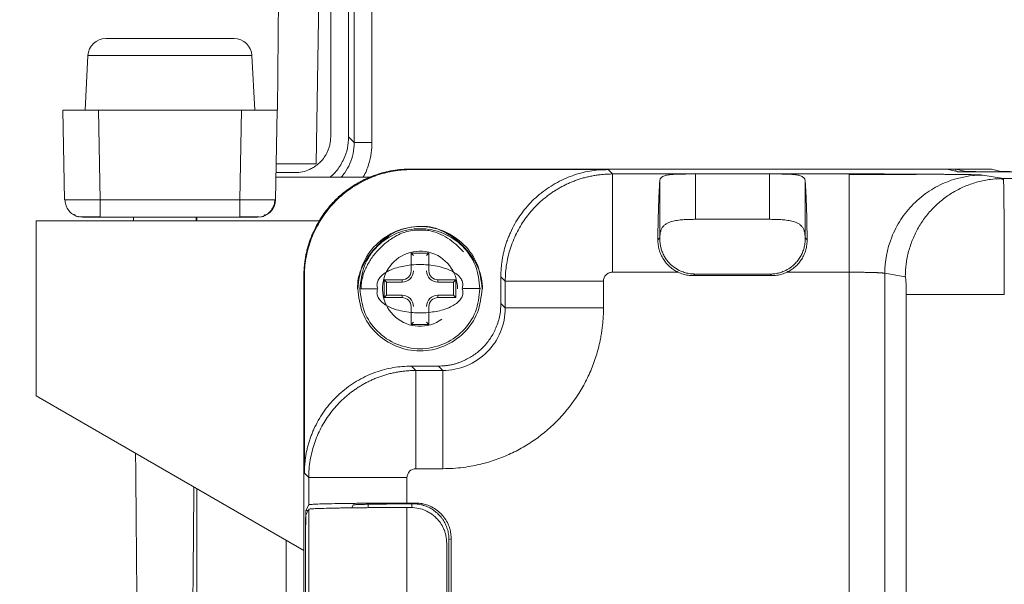
# Model space of a CAD drawing. Units: millimetres. Extents: x 11 to 289, y 12 to 412.
# Drawn here: x 116 to 130, y 355 to 363 of the extents above; entities that cross this region are included whole.
import ezdxf

# ---------------------------------------------------------------- set-up
doc = ezdxf.new("R2010")
doc.units = ezdxf.units.MM
doc.layers.add('ﾚｲﾔｰ2', color=7, linetype='Continuous')
doc.styles.add('SLDTEXTSTYLE1', font='TXT', dxfattribs={"width": 0.75, "bigfont": 'bigfont'})
doc.dimstyles.new('SLDDIMSTYLE1', dxfattribs={"dimtxt": 2.910417, "dimasz": 2, "dimexe": 0, "dimexo": 0.0625, "dimgap": 0.727604, "dimtad": 3, "dimdec": 0, "dimlfac": 4, "dimrnd": 1e-09, "dimzin": 12, "dimdsep": 46, "dimtxsty": 'SLDTEXTSTYLE1', "dimsah": 1, "dimcen": 0.09, "dimadec": 0, "dimazin": 3, "dimtfac": 1, "dimtofl": 0, "dimtmove": 0, "dimatfit": 3, "dimfxl": 1, "dimfrac": 2, "dimtolj": 1, "dimtzin": 12, "dimarcsym": 0})

# ---------------------------------------------------------------- blocks, each defined once
blk = doc.blocks.new('_D_6')
at = {"layer": 'ﾚｲﾔｰ2'}
for p, q in [((116.28, 373.666), (109.596, 373.666)), ((110.596, 348.666), (110.596, 373.666)), ((112.75, 348.666), (109.596, 348.666))]:
    blk.add_line(p, q, dxfattribs=at)
for points in [[(110.596, 373.666), (110.246, 371.666), (110.946, 371.666)], [(110.596, 348.666), (110.946, 350.666), (110.246, 350.666)]]:
    blk.add_solid(points, dxfattribs=at)
at = {"layer": 'ﾚｲﾔｰ2', "insert": (106.844, 358.554), "char_height": 2.9104, "attachment_point": 1, "rotation": 90, "style": 'SLDTEXTSTYLE1'}
blk.add_mtext('100', dxfattribs=at)

msp = doc.modelspace()

# ---------------------------------------------------------------- linework, layer by layer
at = {"color": 7, "linetype": 'Continuous', "lineweight": 18}
for p, q in [((119.416, 361.416), (119.453, 365.666)), ((119.955, 360.666), (120.042, 365.666)), ((120.16, 365.666), (120.16, 361.041)), ((120.41, 361.041), (120.41, 365.666)), ((117.012, 362.416), (118.808, 362.416)), ((116.762, 362.179), (116.722, 361.416)), ((116.762, 362.179), (119.057, 362.179)), ((119.057, 362.179), (119.097, 361.416)), ((116.432, 360.162), (116.41, 361.416)), ((116.931, 360.162), (116.91, 361.416)), ((116.91, 361.416), (118.91, 361.416)), ((118.91, 361.416), (118.888, 360.162)), ((119.41, 361.416), (119.388, 360.162)), ((120.41, 361.041), (120.489, 360.962)), ((120.489, 360.962), (120.738, 360.962)), ((119.397, 360.666), (119.955, 360.666)), ((128.91, 360.591), (121.282, 360.591)), ((121.292, 360.583), (121.285, 360.591)), ((121.285, 360.591), (128.785, 360.591)), ((121.292, 360.583), (124.042, 360.583)), ((124.042, 360.583), (124.103, 360.522)), ((128.785, 360.591), (128.929, 360.555)), ((129.049, 360.556), (128.91, 360.591)), ((128.91, 360.591), (129.41, 360.591)), ((128.91, 360.591), (128.91, 360.56)), ((129.41, 360.591), (129.54, 360.558)), ((119.393, 360.479), (120.712, 360.479)), ((119.66, 360.541), (119.394, 360.541)), ((124.103, 360.522), (125.268, 360.522)), ((124.768, 359.641), (124.768, 360.43)), ((126.302, 360.522), (125.268, 360.522)), ((125.268, 359.888), (125.268, 360.522)), ((126.302, 360.522), (127.417, 360.522)), ((126.302, 360.522), (126.302, 359.888)), ((126.802, 360.43), (126.802, 359.641)), ((127.417, 360.514), (127.417, 360.522)), ((129.577, 360.459), (129.29, 360.507)), ((131.015, 360.552), (129.304, 360.552)), ((130.896, 360.553), (129.424, 360.553)), ((129.52, 360.455), (129.577, 360.459)), ((147.024, 360.459), (129.577, 360.459)), ((116.441, 360.161), (116.432, 360.162)), ((118.888, 360.162), (116.931, 360.162)), ((116.931, 359.916), (116.931, 360.162)), ((118.888, 359.916), (118.888, 360.162)), ((116.682, 359.916), (116.636, 359.925)), ((118.888, 359.916), (116.931, 359.916)), ((118.285, 359.916), (118.285, 359.866)), ((125.268, 359.888), (126.302, 359.888)), ((116.035, 359.866), (116.035, 357.416)), ((116.035, 359.866), (119.998, 359.866)), ((124.74, 359.602), (124.767, 359.63)), ((126.83, 359.602), (126.802, 359.63)), ((121.535, 359.416), (121.285, 359.416)), ((121.285, 359.416), (121.285, 359.249)), ((121.285, 359.416), (121.317, 359.383)), ((121.535, 359.416), (121.502, 359.383)), ((121.535, 359.249), (121.535, 359.416)), ((121.285, 359.249), (121.285, 359.166)), ((121.535, 359.166), (121.535, 359.249)), ((119.785, 351.028), (119.785, 359.091)), ((119.792, 359.083), (119.785, 359.091)), ((119.792, 356.333), (119.792, 359.083)), ((122.542, 359.083), (122.603, 359.022)), ((122.542, 359.083), (122.542, 358.708)), ((124.103, 359.147), (125.024, 359.147)), ((125.237, 359.1), (125.259, 359.122)), ((125.237, 359.1), (126.333, 359.1)), ((125.259, 359.122), (126.311, 359.122)), ((126.333, 359.1), (126.311, 359.122)), ((126.545, 359.147), (127.417, 359.147)), ((127.417, 359.147), (127.417, 354.563)), ((127.916, 359.132), (127.916, 338.75)), ((128.203, 359.084), (127.916, 359.132)), ((121.16, 359.041), (120.91, 359.041)), ((120.91, 359.041), (120.91, 358.791)), ((120.942, 359.008), (120.91, 359.041)), ((120.942, 359.008), (121.16, 359.008)), ((120.942, 358.824), (120.942, 359.008)), ((121.16, 359.008), (121.16, 359.041)), ((121.91, 359.041), (121.66, 359.041)), ((121.66, 359.041), (121.66, 359.008)), ((121.66, 359.008), (121.877, 359.008)), ((121.91, 359.041), (121.877, 359.008)), ((121.877, 359.008), (121.877, 358.824)), ((121.91, 358.791), (121.91, 359.041)), ((122.603, 359.022), (122.603, 358.647)), ((123.978, 359.022), (123.978, 358.647)), ((120.942, 358.824), (120.91, 358.791)), ((120.91, 358.791), (121.16, 358.791)), ((121.16, 358.824), (120.942, 358.824)), ((121.16, 358.791), (121.16, 358.824)), ((121.66, 358.824), (121.66, 358.791)), ((121.877, 358.824), (121.66, 358.824)), ((121.66, 358.791), (121.91, 358.791)), ((121.91, 358.791), (121.877, 358.824)), ((128.216, 339.048), (128.216, 358.834)), ((121.285, 358.666), (121.285, 358.583)), ((121.535, 358.583), (121.535, 358.666)), ((122.542, 358.708), (122.603, 358.647)), ((121.285, 358.583), (121.285, 358.416)), ((121.535, 358.416), (121.535, 358.583)), ((121.317, 358.449), (121.285, 358.416)), ((121.285, 358.416), (121.535, 358.416)), ((121.502, 358.449), (121.535, 358.416)), ((121.353, 357.772), (121.292, 357.833)), ((121.667, 357.833), (121.292, 357.833)), ((121.667, 357.833), (121.729, 357.772)), ((121.729, 357.772), (121.353, 357.772)), ((116.035, 357.416), (119.785, 355.251)), ((119.853, 356.272), (119.792, 356.333)), ((121.729, 356.397), (121.353, 356.397)), ((119.853, 356.272), (119.853, 355.892)), ((121.228, 356.272), (121.228, 355.916)), ((118.285, 356.117), (118.285, 338.129)), ((119.813, 355.811), (119.853, 355.892)), ((120.477, 355.89), (120.457, 355.849)), ((121.228, 355.916), (121.347, 355.916)), ((121.347, 355.916), (121.314, 355.905)), ((119.853, 355.83), (119.812, 355.749)), ((119.853, 350.459), (119.853, 355.83)), ((121.228, 355.854), (121.228, 350.186)), ((121.284, 355.854), (121.228, 355.854)), ((119.535, 350.471), (119.535, 355.395)), ((121.785, 355.354), (121.785, 354.416)), ((121.847, 355.416), (121.814, 355.405)), ((121.814, 354.416), (121.814, 355.405)), ((121.847, 354.416), (121.847, 355.416)), ((119.785, 351.368), (119.785, 355.251)), ((119.806, 354.999), (119.806, 350.82))]:
    msp.add_line(p, q, dxfattribs=at)
at = {"color": 8, "linetype": 'Continuous', "lineweight": 18}
for p, q in [((120.489, 365.666), (120.489, 360.962)), ((120.738, 365.666), (120.738, 360.962)), ((120.683, 355.852), (120.683, 355.899)), ((121.298, 355.852), (121.298, 355.905)), ((119.813, 355.811), (119.844, 355.811))]:
    msp.add_line(p, q, dxfattribs=at)
at = {"color": 7, "linetype": 'Continuous', "lineweight": 18}
for centre, radius, start, end in [((117.012, 362.166), 0.25, 89.9982, 176.9998), ((118.808, 362.166), 0.25, 3.0002, 90.0018), ((119.138, 360.166), 0.25, 270.0003, 359), ((121.41, 358.916), 0.525, 0, 305.6713), ((121.16, 359.166), 0.125, 270, 360), ((121.16, 359.166), 0.158, 270, 360), ((121.66, 359.166), 0.158, 180, 270), ((121.66, 359.166), 0.125, 180, 270), ((121.16, 358.666), 0.158, 0, 90), ((121.16, 358.666), 0.125, 0, 90), ((121.66, 358.666), 0.158, 90, 180), ((121.66, 358.666), 0.125, 90, 180)]:
    msp.add_arc(centre, radius, start, end, dxfattribs=at)
for points, knots in [([(116.41, 361.416), (116.411, 361.416), (116.414, 361.416), (116.432, 361.416), (116.455, 361.416), (116.494, 361.416), (116.548, 361.416), (116.601, 361.416), (116.65, 361.416), (116.714, 361.416), (116.801, 361.416), (116.873, 361.416), (116.91, 361.416)], [0, 0, 0, 0, 0.140669, 0.206921, 0.271475, 0.380779, 0.500023, 0.580691, 0.656571, 0.728738, 0.859224, 1, 1, 1, 1]), ([(118.91, 361.416), (118.947, 361.416), (119.001, 361.416), (119.07, 361.416), (119.129, 361.416), (119.196, 361.416), (119.257, 361.416), (119.306, 361.416), (119.341, 361.416), (119.376, 361.416), (119.404, 361.416), (119.408, 361.416), (119.41, 361.416)], [0, 0, 0, 0, 0.140669, 0.206921, 0.271475, 0.380779, 0.500023, 0.580691, 0.656571, 0.728738, 0.859224, 1, 1, 1, 1]), ([(120.16, 361.041), (120.158, 361.005), (120.155, 360.952), (120.136, 360.884), (120.112, 360.823), (120.073, 360.755), (120.022, 360.693), (119.969, 360.647), (119.92, 360.613), (119.853, 360.577), (119.766, 360.547), (119.696, 360.543), (119.66, 360.541)], [0, 0, 0, 0, 0.135818, 0.202752, 0.270033, 0.385887, 0.500013, 0.575985, 0.652337, 0.730163, 0.864094, 1, 1, 1, 1]), ([(120.152, 360.479), (120.165, 360.489), (120.201, 360.518), (120.251, 360.577), (120.302, 360.651), (120.355, 360.751), (120.401, 360.881), (120.407, 360.987), (120.41, 361.041)], [0, 0, 0, 0, 0.078285, 0.218374, 0.359128, 0.502561, 0.749479, 1, 1, 1, 1]), ([(119.785, 359.091), (119.785, 359.113), (119.785, 359.156), (119.79, 359.22), (119.796, 359.284), (119.805, 359.347), (119.817, 359.409), (119.832, 359.47), (119.849, 359.531), (119.869, 359.591), (119.892, 359.65), (119.945, 359.772), (120.045, 359.949), (120.218, 360.157), (120.427, 360.331), (120.622, 360.441), (120.784, 360.508), (120.905, 360.545), (121.029, 360.572), (121.156, 360.588), (121.241, 360.59), (121.285, 360.591)], [0, 0, 0, 0, 0.027645, 0.055019, 0.082169, 0.109145, 0.135996, 0.162774, 0.18953, 0.216314, 0.243179, 0.270174, 0.386018, 0.50003, 0.613966, 0.729886, 0.783711, 0.837227, 0.890844, 0.944969, 1, 1, 1, 1]), ([(121.292, 360.583), (121.271, 360.583), (121.227, 360.583), (121.163, 360.578), (121.099, 360.572), (121.036, 360.563), (120.974, 360.551), (120.913, 360.536), (120.852, 360.519), (120.792, 360.499), (120.733, 360.476), (120.611, 360.423), (120.434, 360.324), (120.226, 360.15), (120.052, 359.941), (119.942, 359.746), (119.876, 359.584), (119.838, 359.463), (119.812, 359.339), (119.795, 359.212), (119.793, 359.127), (119.792, 359.083)], [0, 0, 0, 0, 0.027645, 0.055019, 0.082169, 0.109145, 0.135996, 0.162774, 0.18953, 0.216314, 0.243179, 0.270174, 0.386018, 0.50003, 0.613966, 0.729886, 0.783711, 0.837227, 0.890844, 0.944969, 1, 1, 1, 1]), ([(121.282, 360.591), (121.217, 360.589), (121.089, 360.584), (120.9, 360.546), (120.717, 360.486), (120.543, 360.401), (120.38, 360.296), (120.234, 360.171), (120.104, 360.028), (120.033, 359.92), (119.998, 359.866)], [0, 0, 0, 0, 0.126045, 0.249986, 0.373935, 0.500002, 0.626041, 0.749978, 0.873926, 1, 1, 1, 1]), ([(122.542, 359.083), (122.543, 359.105), (122.543, 359.148), (122.547, 359.213), (122.554, 359.276), (122.563, 359.339), (122.575, 359.401), (122.59, 359.463), (122.607, 359.523), (122.627, 359.583), (122.65, 359.642), (122.702, 359.765), (122.802, 359.941), (122.976, 360.15), (123.184, 360.323), (123.379, 360.434), (123.542, 360.5), (123.663, 360.537), (123.786, 360.564), (123.913, 360.58), (123.999, 360.582), (124.042, 360.583)], [0, 0, 0, 0, 0.027645, 0.055019, 0.082169, 0.109145, 0.135996, 0.162774, 0.18953, 0.216314, 0.243179, 0.270174, 0.386018, 0.50003, 0.613966, 0.729886, 0.783711, 0.837227, 0.890844, 0.944969, 1, 1, 1, 1]), ([(124.103, 360.522), (124.083, 360.522), (124.042, 360.521), (123.98, 360.517), (123.919, 360.511), (123.859, 360.502), (123.799, 360.491), (123.74, 360.478), (123.682, 360.462), (123.625, 360.444), (123.569, 360.424), (123.514, 360.402), (123.461, 360.378), (123.409, 360.352), (123.358, 360.324), (123.308, 360.294), (123.26, 360.263), (123.213, 360.23), (123.168, 360.195), (123.125, 360.159), (123.083, 360.122), (123.029, 360.07), (122.965, 360.001), (122.895, 359.913), (122.83, 359.818), (122.773, 359.717), (122.722, 359.611), (122.68, 359.5), (122.646, 359.385), (122.622, 359.267), (122.606, 359.145), (122.604, 359.063), (122.604, 359.022)], [0, 0, 0, 0, 0.026297, 0.052471, 0.078514, 0.104421, 0.130187, 0.155809, 0.18129, 0.206632, 0.231834, 0.256898, 0.281827, 0.30662, 0.331277, 0.355798, 0.380183, 0.404431, 0.428541, 0.452514, 0.476349, 0.500048, 0.547597, 0.595689, 0.644325, 0.693502, 0.743218, 0.793472, 0.844273, 0.89563, 0.94755, 1, 1, 1, 1]), ([(124.103, 359.147), (124.103, 359.309), (124.103, 359.482), (124.103, 359.735), (124.103, 359.818), (124.103, 359.974), (124.103, 360.048), (124.103, 360.182), (124.103, 360.242), (124.103, 360.345), (124.103, 360.388), (124.103, 360.49), (124.103, 360.521), (124.103, 360.522)], [0, 0, 0, 0, 0.25, 0.25, 0.375, 0.375, 0.5, 0.5, 0.625, 0.625, 0.75, 0.75, 1, 1, 1, 1]), ([(124.74, 359.602), (124.74, 359.621), (124.741, 359.659), (124.741, 359.716), (124.742, 359.773), (124.743, 359.83), (124.745, 359.886), (124.746, 359.941), (124.747, 359.995), (124.749, 360.048), (124.751, 360.1), (124.752, 360.15), (124.754, 360.198), (124.756, 360.244), (124.758, 360.288), (124.761, 360.328), (124.763, 360.366), (124.765, 360.401), (124.767, 360.42), (124.768, 360.43)], [0, 0, 0, 0, 0.050969, 0.102919, 0.155851, 0.209765, 0.26466, 0.320537, 0.377395, 0.435236, 0.494058, 0.553863, 0.61465, 0.676419, 0.73917, 0.802904, 0.86762, 0.933319, 1, 1, 1, 1]), ([(124.768, 360.43), (124.768, 360.434), (124.769, 360.442), (124.774, 360.453), (124.78, 360.463), (124.788, 360.472), (124.798, 360.48), (124.818, 360.492), (124.855, 360.505), (124.917, 360.514), (124.993, 360.52), (125.069, 360.521), (125.14, 360.522), (125.203, 360.522), (125.246, 360.522), (125.268, 360.522)], [0, 0, 0, 0, 0.0439621, 0.0872617, 0.1300631, 0.1725363, 0.2148553, 0.2571962, 0.3822256, 0.5059733, 0.628623, 0.7522118, 0.8348876, 0.917019, 1, 1, 1, 1]), ([(126.302, 360.522), (126.313, 360.522), (126.334, 360.522), (126.366, 360.522), (126.398, 360.522), (126.429, 360.522), (126.46, 360.522), (126.51, 360.521), (126.577, 360.52), (126.652, 360.514), (126.714, 360.505), (126.756, 360.49), (126.782, 360.472), (126.797, 360.454), (126.8, 360.438), (126.802, 360.43)], [0, 0, 0, 0, 0.0417001, 0.0830177, 0.1241243, 0.1651941, 0.2064019, 0.2479207, 0.371496, 0.4941629, 0.6178971, 0.7429438, 0.8275493, 0.9127764, 1, 1, 1, 1]), ([(126.83, 359.602), (126.829, 359.621), (126.829, 359.658), (126.828, 359.713), (126.827, 359.767), (126.826, 359.82), (126.825, 359.871), (126.824, 359.92), (126.823, 359.968), (126.822, 360.015), (126.82, 360.061), (126.818, 360.119), (126.816, 360.188), (126.812, 360.262), (126.809, 360.327), (126.805, 360.385), (126.803, 360.415), (126.802, 360.43)], [0, 0, 0, 0, 0.050557, 0.10074, 0.150641, 0.200355, 0.249977, 0.299602, 0.349328, 0.399248, 0.449457, 0.500048, 0.600769, 0.700364, 0.799592, 0.899218, 1, 1, 1, 1]), ([(128.774, 360.517), (128.752, 360.517), (128.677, 360.518), (128.526, 360.519), (128.325, 360.52), (128.108, 360.521), (127.882, 360.522), (127.651, 360.522), (127.495, 360.522), (127.417, 360.522)], [0, 0, 0, 0, 0.06322, 0.221301, 0.379314, 0.536665, 0.692382, 0.846822, 1, 1, 1, 1]), ([(128.774, 360.517), (128.748, 360.517), (128.671, 360.518), (128.529, 360.518), (128.359, 360.517), (128.168, 360.515), (127.952, 360.514), (127.695, 360.515), (127.513, 360.516), (127.417, 360.517)], [0, 0, 0, 0, 0.0666357, 0.20594, 0.3339494, 0.4534217, 0.6202112, 0.8012027, 1, 1, 1, 1]), ([(127.916, 359.132), (127.917, 359.294), (127.946, 359.468), (128.047, 359.722), (128.089, 359.805), (128.192, 359.963), (128.252, 360.037), (128.386, 360.171), (128.46, 360.231), (128.617, 360.334), (128.7, 360.376), (128.953, 360.477), (129.128, 360.507), (129.29, 360.507)], [0, 0, 0, 0, 0.25, 0.25, 0.375, 0.375, 0.5, 0.5, 0.625, 0.625, 0.75, 0.75, 1, 1, 1, 1]), ([(129.304, 360.552), (129.293, 360.552), (129.271, 360.552), (129.239, 360.552), (129.208, 360.552), (129.178, 360.552), (129.149, 360.552), (129.121, 360.552), (129.094, 360.552), (129.068, 360.552), (129.037, 360.553), (129.003, 360.553), (128.972, 360.553), (128.949, 360.554), (128.933, 360.554), (128.931, 360.555), (128.929, 360.555)], [0, 0, 0, 0, 0.05752, 0.113588, 0.168597, 0.222962, 0.277114, 0.331488, 0.386514, 0.442607, 0.500159, 0.602575, 0.701302, 0.798776, 0.89753, 1, 1, 1, 1]), ([(129.578, 360.441), (129.572, 360.445), (129.553, 360.456), (129.534, 360.457), (129.52, 360.457)], [0, 0, 0, 0, 0.313463, 1, 1, 1, 1]), ([(129.578, 360.442), (129.578, 360.443), (129.578, 360.457), (129.577, 360.458), (129.577, 360.459)], [0, 0, 0, 0, 0.078764, 1, 1, 1, 1]), ([(116.441, 360.164), (116.443, 360.141), (116.447, 360.092), (116.48, 360.025), (116.53, 359.967), (116.576, 359.944), (116.598, 359.933)], [0, 0, 0, 0, 0.233627, 0.485142, 0.74459, 1, 1, 1, 1]), ([(119.388, 360.162), (119.386, 360.161), (119.382, 360.161), (119.352, 360.16), (119.306, 360.16), (119.244, 360.16), (119.168, 360.16), (119.081, 360.16), (118.986, 360.161), (118.921, 360.161), (118.888, 360.162)], [0, 0, 0, 0, 0.12489, 0.24981, 0.374761, 0.499743, 0.624758, 0.749805, 0.874886, 1, 1, 1, 1]), ([(119.221, 359.933), (119.244, 359.944), (119.289, 359.967), (119.34, 360.025), (119.372, 360.092), (119.376, 360.141), (119.379, 360.164)], [0, 0, 0, 0, 0.255406, 0.514854, 0.766372, 1, 1, 1, 1]), ([(116.576, 359.955), (116.581, 359.947), (116.591, 359.931), (116.622, 359.924), (116.637, 359.92)], [0, 0, 0, 0, 0.525334, 1, 1, 1, 1]), ([(116.658, 359.92), (116.671, 359.92), (116.698, 359.92), (116.765, 359.92), (116.844, 359.92), (116.902, 359.92), (116.931, 359.92)], [0, 0, 0, 0, 0.250266, 0.50041, 0.750351, 1, 1, 1, 1]), ([(116.931, 359.916), (116.908, 359.916), (116.859, 359.916), (116.79, 359.916), (116.731, 359.916), (116.696, 359.916), (116.691, 359.916), (116.69, 359.916)], [0, 0, 0, 0, 0.2100986, 0.4378033, 0.6700786, 0.9346771, 1, 1, 1, 1]), ([(117.401, 359.866), (117.401, 359.878), (117.4, 359.911), (117.4, 359.914), (117.4, 359.916)], [0, 0, 0, 0, 0.349607, 1, 1, 1, 1]), ([(118.278, 359.916), (118.278, 359.914), (118.278, 359.91), (118.278, 359.891), (118.278, 359.87), (118.278, 359.866)], [0, 0, 0, 0, 0.450636, 0.897477, 1, 1, 1, 1]), ([(118.885, 359.92), (118.914, 359.92), (118.973, 359.92), (119.053, 359.92), (119.12, 359.92), (119.147, 359.92), (119.161, 359.92)], [0, 0, 0, 0, 0.249642, 0.499581, 0.749728, 1, 1, 1, 1]), ([(119.131, 359.916), (119.131, 359.916), (119.127, 359.916), (119.101, 359.916), (119.049, 359.916), (118.974, 359.916), (118.916, 359.916), (118.888, 359.916)], [0, 0, 0, 0, 0.050641, 0.266347, 0.492208, 0.756515, 1, 1, 1, 1]), ([(119.182, 359.92), (119.197, 359.924), (119.228, 359.931), (119.238, 359.947), (119.243, 359.955)], [0, 0, 0, 0, 0.4746, 1, 1, 1, 1]), ([(125.268, 359.888), (125.256, 359.888), (125.235, 359.887), (125.202, 359.887), (125.17, 359.886), (125.138, 359.885), (125.107, 359.883), (125.056, 359.879), (124.989, 359.871), (124.922, 359.856), (124.872, 359.835), (124.835, 359.811), (124.806, 359.781), (124.786, 359.743), (124.772, 359.697), (124.769, 359.66), (124.768, 359.641)], [0, 0, 0, 0, 0.0398582, 0.0793128, 0.1185385, 0.1577135, 0.1970163, 0.2366239, 0.3537529, 0.4703021, 0.5525089, 0.6351422, 0.719804, 0.8079854, 0.9010082, 1, 1, 1, 1]), ([(126.802, 359.641), (126.801, 359.651), (126.8, 359.67), (126.796, 359.696), (126.79, 359.721), (126.783, 359.743), (126.773, 359.762), (126.762, 359.78), (126.748, 359.796), (126.733, 359.81), (126.716, 359.823), (126.697, 359.834), (126.676, 359.844), (126.639, 359.858), (126.58, 359.871), (126.504, 359.88), (126.432, 359.885), (126.367, 359.887), (126.324, 359.887), (126.302, 359.888)], [0, 0, 0, 0, 0.050319, 0.09902, 0.146228, 0.192076, 0.236712, 0.280295, 0.322997, 0.364999, 0.406493, 0.447677, 0.488754, 0.529928, 0.646434, 0.763557, 0.842399, 0.920739, 1, 1, 1, 1]), ([(120.535, 358.916), (120.537, 358.963), (120.54, 359.066), (120.619, 359.282), (120.798, 359.531), (121.084, 359.751), (121.357, 359.79), (121.556, 359.787), (121.771, 359.715), (122.021, 359.534), (122.201, 359.282), (122.279, 359.066), (122.283, 358.963), (122.284, 358.916)], [0, 0, 0, 0, 0.052439, 0.113297, 0.252345, 0.389717, 0.499542, 0.550894, 0.610283, 0.747656, 0.886703, 0.947561, 1, 1, 1, 1]), ([(120.588, 358.916), (120.588, 358.921), (120.587, 358.945), (120.59, 359.004), (120.607, 359.09), (120.648, 359.202), (120.714, 359.324), (120.812, 359.449), (120.928, 359.56), (121.045, 359.641), (121.155, 359.694), (121.251, 359.725), (121.335, 359.737), (121.387, 359.736), (121.406, 359.734), (121.409, 359.734), (121.409, 359.734), (121.41, 359.734), (121.41, 359.734), (121.41, 359.734), (121.41, 359.734), (121.41, 359.734), (121.41, 359.734), (121.41, 359.734), (121.412, 359.734), (121.418, 359.735), (121.445, 359.737), (121.501, 359.736), (121.582, 359.721), (121.687, 359.686), (121.799, 359.626), (121.916, 359.539), (121.983, 359.468), (122.018, 359.432)], [0, 0, 0, 0, 0.007405, 0.037081, 0.088471, 0.139952, 0.218797, 0.297732, 0.379748, 0.461688, 0.513017, 0.564279, 0.615223, 0.640625, 0.643795, 0.644192, 0.64439, 0.644489, 0.644538, 0.64454, 0.644542, 0.644549, 0.644579, 0.644697, 0.645172, 0.647069, 0.654657, 0.685082, 0.732289, 0.779579, 0.851802, 0.924129, 1, 1, 1, 1]), ([(125.024, 359.147), (125.013, 359.152), (124.993, 359.163), (124.963, 359.181), (124.935, 359.201), (124.898, 359.231), (124.857, 359.272), (124.815, 359.33), (124.781, 359.393), (124.757, 359.461), (124.742, 359.531), (124.74, 359.578), (124.74, 359.602)], [0, 0, 0, 0, 0.060669, 0.121051, 0.181445, 0.242151, 0.365208, 0.487793, 0.614234, 0.74144, 0.869226, 1, 1, 1, 1]), ([(124.767, 359.63), (124.767, 359.62), (124.767, 359.601), (124.769, 359.572), (124.772, 359.542), (124.777, 359.513), (124.784, 359.484), (124.792, 359.456), (124.803, 359.428), (124.815, 359.4), (124.828, 359.373), (124.844, 359.347), (124.861, 359.322), (124.88, 359.298), (124.915, 359.258), (124.973, 359.208), (125.05, 359.165), (125.124, 359.139), (125.191, 359.124), (125.236, 359.123), (125.259, 359.122)], [0, 0, 0, 0, 0.0465307, 0.0916148, 0.13535, 0.1778432, 0.2192112, 0.2595805, 0.2990869, 0.3378756, 0.3761, 0.4139201, 0.4515012, 0.489012, 0.5266217, 0.6427959, 0.7598911, 0.8399591, 0.9194748, 1, 1, 1, 1]), ([(126.311, 359.122), (126.322, 359.122), (126.344, 359.122), (126.378, 359.126), (126.411, 359.131), (126.444, 359.139), (126.476, 359.149), (126.527, 359.17), (126.595, 359.207), (126.662, 359.265), (126.711, 359.324), (126.747, 359.381), (126.773, 359.441), (126.791, 359.504), (126.802, 359.568), (126.802, 359.609), (126.802, 359.63)], [0, 0, 0, 0, 0.040083, 0.079737, 0.119145, 0.158499, 0.197986, 0.237795, 0.35467, 0.471044, 0.552714, 0.634834, 0.719127, 0.807189, 0.900418, 1, 1, 1, 1]), ([(126.83, 359.602), (126.829, 359.59), (126.829, 359.566), (126.826, 359.531), (126.82, 359.495), (126.809, 359.449), (126.788, 359.393), (126.755, 359.33), (126.713, 359.272), (126.663, 359.223), (126.607, 359.179), (126.566, 359.158), (126.545, 359.147)], [0, 0, 0, 0, 0.066007, 0.130982, 0.195237, 0.259095, 0.38595, 0.512095, 0.63458, 0.757513, 0.878759, 1, 1, 1, 1]), ([(121.285, 359.249), (121.218, 359.239), (121.114, 359.224), (120.991, 359.177), (120.914, 359.134), (120.86, 359.089), (120.822, 359.038), (120.805, 358.984), (120.809, 358.942), (120.816, 358.921), (120.818, 358.916)], [0, 0, 0, 0, 0.310905, 0.48742, 0.604628, 0.721249, 0.809036, 0.897583, 0.977094, 1, 1, 1, 1]), ([(121.535, 359.249), (121.504, 359.251), (121.42, 359.258), (121.337, 359.252), (121.285, 359.249)], [0, 0, 0, 0, 0.373421, 1, 1, 1, 1]), ([(122.002, 358.921), (122.006, 358.935), (122.014, 358.966), (122.006, 359.018), (121.974, 359.076), (121.916, 359.129), (121.842, 359.171), (121.754, 359.206), (121.651, 359.234), (121.574, 359.244), (121.535, 359.249)], [0, 0, 0, 0, 0.068749, 0.147401, 0.238128, 0.37666, 0.50565, 0.634968, 0.817397, 1, 1, 1, 1]), ([(124.103, 359.147), (124.087, 359.147), (124.071, 359.144), (124.041, 359.131), (124.027, 359.122), (123.992, 359.087), (123.978, 359.055), (123.978, 359.022)], [0, 0, 0, 0, 0.25, 0.25, 0.5, 0.5, 1, 1, 1, 1]), ([(125.237, 359.1), (125.224, 359.1), (125.2, 359.1), (125.163, 359.104), (125.128, 359.111), (125.092, 359.12), (125.058, 359.132), (125.035, 359.142), (125.024, 359.147)], [0, 0, 0, 0, 0.168216, 0.334602, 0.50006, 0.665505, 0.831851, 1, 1, 1, 1]), ([(126.545, 359.147), (126.534, 359.142), (126.512, 359.132), (126.477, 359.12), (126.442, 359.111), (126.406, 359.104), (126.369, 359.1), (126.345, 359.1), (126.333, 359.1)], [0, 0, 0, 0, 0.168149, 0.334495, 0.49994, 0.665398, 0.831784, 1, 1, 1, 1]), ([(127.916, 359.132), (127.916, 359.132), (127.914, 359.133), (127.908, 359.134), (127.9, 359.135), (127.89, 359.136), (127.879, 359.137), (127.866, 359.138), (127.853, 359.139), (127.838, 359.14), (127.823, 359.14), (127.808, 359.141), (127.793, 359.142), (127.777, 359.142), (127.751, 359.143), (127.712, 359.144), (127.657, 359.145), (127.599, 359.146), (127.539, 359.147), (127.478, 359.147), (127.437, 359.147), (127.417, 359.147)], [0, 0, 0, 0, 0.048511, 0.095348, 0.140509, 0.183995, 0.225806, 0.265941, 0.304401, 0.341186, 0.376295, 0.409729, 0.441488, 0.471571, 0.499978, 0.586903, 0.672391, 0.756444, 0.839062, 0.920247, 1, 1, 1, 1]), ([(128.216, 358.834), (128.216, 358.867), (128.216, 358.899), (128.215, 358.959), (128.214, 358.987), (128.211, 359.033), (128.21, 359.052), (128.207, 359.077), (128.205, 359.084), (128.203, 359.084)], [0, 0, 0, 0, 0.25, 0.25, 0.5, 0.5, 0.75, 0.75, 1, 1, 1, 1]), ([(120.804, 358.914), (120.803, 358.914), (120.785, 358.914), (120.739, 358.914), (120.667, 358.914), (120.605, 358.914), (120.568, 358.914), (120.564, 358.914), (120.562, 358.914)], [0, 0, 0, 0, 0.003811, 0.149303, 0.385733, 0.672281, 0.878631, 1, 1, 1, 1]), ([(120.817, 358.911), (120.813, 358.897), (120.805, 358.866), (120.813, 358.814), (120.845, 358.756), (120.904, 358.703), (120.977, 358.661), (121.065, 358.626), (121.168, 358.598), (121.246, 358.588), (121.285, 358.583)], [0, 0, 0, 0, 0.068749, 0.147401, 0.238128, 0.37666, 0.50565, 0.634968, 0.817397, 1, 1, 1, 1]), ([(121.535, 358.583), (121.601, 358.593), (121.706, 358.608), (121.828, 358.655), (121.906, 358.698), (121.959, 358.743), (121.997, 358.794), (122.014, 358.848), (122.011, 358.89), (122.003, 358.911), (122.002, 358.916)], [0, 0, 0, 0, 0.310905, 0.48742, 0.604628, 0.721249, 0.809036, 0.897583, 0.977094, 1, 1, 1, 1]), ([(122.016, 358.918), (122.016, 358.918), (122.034, 358.918), (122.08, 358.918), (122.152, 358.918), (122.214, 358.918), (122.251, 358.918), (122.255, 358.918), (122.257, 358.918)], [0, 0, 0, 0, 0.003811, 0.149303, 0.385733, 0.672281, 0.878631, 1, 1, 1, 1]), ([(123.978, 359.022), (123.799, 359.022), (123.621, 359.022), (123.29, 359.022), (123.138, 359.022), (122.883, 359.022), (122.781, 359.022), (122.642, 359.022), (122.605, 359.022), (122.603, 359.022)], [0, 0, 0, 0, 0.25, 0.25, 0.5, 0.5, 0.75, 0.75, 1, 1, 1, 1]), ([(128.216, 358.834), (128.225, 358.834), (128.261, 358.834), (128.366, 358.834), (128.41, 358.834), (128.513, 358.834), (128.573, 358.834), (128.705, 358.834), (128.777, 358.834), (128.931, 358.834), (129.012, 358.834), (129.259, 358.834), (129.43, 358.834), (129.589, 358.834)], [0, 0, 0, 0, 0.25, 0.25, 0.375, 0.375, 0.5, 0.5, 0.625, 0.625, 0.75, 0.75, 1, 1, 1, 1]), ([(121.667, 357.833), (121.683, 357.834), (121.715, 357.834), (121.761, 357.838), (121.807, 357.844), (121.853, 357.852), (121.898, 357.863), (121.942, 357.877), (121.985, 357.892), (122.062, 357.925), (122.168, 357.985), (122.289, 358.086), (122.391, 358.208), (122.458, 358.327), (122.5, 358.434), (122.525, 358.523), (122.54, 358.615), (122.541, 358.677), (122.542, 358.708)], [0, 0, 0, 0, 0.034511, 0.068617, 0.102413, 0.135995, 0.169462, 0.202916, 0.236454, 0.270178, 0.38601, 0.500047, 0.613971, 0.729917, 0.797124, 0.864009, 0.931373, 1, 1, 1, 1]), ([(123.978, 358.647), (123.978, 358.623), (123.978, 358.575), (123.974, 358.503), (123.968, 358.431), (123.96, 358.359), (123.95, 358.288), (123.929, 358.168), (123.888, 358.001), (123.814, 357.792), (123.719, 357.591), (123.566, 357.334), (123.328, 357.044), (123.037, 356.806), (122.781, 356.654), (122.579, 356.56), (122.371, 356.487), (122.182, 356.441), (122.015, 356.414), (121.872, 356.4), (121.777, 356.398), (121.729, 356.397)], [0, 0, 0, 0, 0.0205267, 0.0409868, 0.0614014, 0.0817918, 0.1021793, 0.1225852, 0.1851173, 0.2475529, 0.3107136, 0.3739999, 0.5008147, 0.6275845, 0.6906947, 0.7537684, 0.8159091, 0.8782147, 0.9187177, 0.9592571, 1, 1, 1, 1]), ([(122.603, 358.647), (122.604, 358.533), (122.581, 358.418), (122.493, 358.206), (122.428, 358.109), (122.266, 357.947), (122.169, 357.883), (121.958, 357.795), (121.843, 357.772), (121.729, 357.772)], [0, 0, 0, 0, 0.25, 0.25, 0.5, 0.5, 0.75, 0.75, 1, 1, 1, 1]), ([(123.978, 358.647), (123.817, 358.647), (123.643, 358.647), (123.391, 358.647), (123.308, 358.647), (123.151, 358.647), (123.077, 358.647), (122.943, 358.647), (122.883, 358.647), (122.78, 358.647), (122.737, 358.647), (122.636, 358.647), (122.605, 358.647), (122.603, 358.647)], [0, 0, 0, 0, 0.25, 0.25, 0.375, 0.375, 0.5, 0.5, 0.625, 0.625, 0.75, 0.75, 1, 1, 1, 1]), ([(121.285, 358.583), (121.316, 358.581), (121.399, 358.574), (121.482, 358.58), (121.535, 358.583)], [0, 0, 0, 0, 0.373421, 1, 1, 1, 1]), ([(119.792, 356.333), (119.793, 356.355), (119.793, 356.398), (119.797, 356.463), (119.804, 356.526), (119.813, 356.589), (119.825, 356.651), (119.84, 356.713), (119.857, 356.773), (119.877, 356.833), (119.9, 356.892), (119.952, 357.015), (120.052, 357.191), (120.226, 357.4), (120.434, 357.573), (120.629, 357.684), (120.792, 357.75), (120.913, 357.787), (121.036, 357.814), (121.163, 357.83), (121.249, 357.832), (121.292, 357.833)], [0, 0, 0, 0, 0.027645, 0.055019, 0.082169, 0.109145, 0.135996, 0.162774, 0.18953, 0.216314, 0.243179, 0.270174, 0.386018, 0.50003, 0.613966, 0.729886, 0.783711, 0.837227, 0.890844, 0.944969, 1, 1, 1, 1]), ([(121.353, 357.772), (121.333, 357.772), (121.292, 357.771), (121.23, 357.767), (121.169, 357.761), (121.109, 357.752), (121.049, 357.741), (120.99, 357.728), (120.932, 357.712), (120.875, 357.694), (120.819, 357.674), (120.765, 357.652), (120.711, 357.628), (120.659, 357.602), (120.608, 357.574), (120.558, 357.544), (120.51, 357.513), (120.463, 357.48), (120.418, 357.445), (120.375, 357.409), (120.333, 357.372), (120.279, 357.32), (120.215, 357.251), (120.145, 357.163), (120.08, 357.068), (120.023, 356.967), (119.972, 356.861), (119.93, 356.751), (119.897, 356.636), (119.872, 356.517), (119.856, 356.395), (119.854, 356.313), (119.854, 356.272)], [0, 0, 0, 0, 0.026293, 0.05246, 0.078494, 0.10439, 0.130144, 0.155757, 0.181232, 0.206568, 0.231767, 0.256831, 0.281761, 0.306557, 0.331218, 0.355744, 0.380135, 0.404389, 0.428507, 0.45249, 0.476337, 0.500048, 0.547574, 0.595647, 0.64427, 0.693439, 0.743151, 0.793408, 0.844221, 0.895599, 0.947539, 1, 1, 1, 1]), ([(121.353, 356.397), (121.353, 356.559), (121.353, 356.732), (121.353, 356.985), (121.353, 357.068), (121.353, 357.224), (121.353, 357.298), (121.353, 357.432), (121.353, 357.492), (121.353, 357.595), (121.353, 357.638), (121.353, 357.74), (121.353, 357.771), (121.353, 357.772)], [0, 0, 0, 0, 0.25, 0.25, 0.375, 0.375, 0.5, 0.5, 0.625, 0.625, 0.75, 0.75, 1, 1, 1, 1]), ([(121.729, 356.397), (121.729, 356.576), (121.729, 356.755), (121.729, 357.086), (121.729, 357.238), (121.729, 357.492), (121.729, 357.595), (121.729, 357.734), (121.729, 357.771), (121.729, 357.772)], [0, 0, 0, 0, 0.25, 0.25, 0.5, 0.5, 0.75, 0.75, 1, 1, 1, 1]), ([(117.452, 354.049), (117.45, 354.175), (117.448, 354.425), (117.445, 354.793), (117.442, 355.154), (117.439, 355.505), (117.436, 355.849), (117.433, 356.183), (117.431, 356.439), (117.429, 356.577), (117.429, 356.611)], [0, 0, 0, 0, 0.138108, 0.275054, 0.411193, 0.546888, 0.682507, 0.818416, 0.954981, 1, 1, 1, 1]), ([(121.353, 356.397), (121.32, 356.397), (121.288, 356.384), (121.253, 356.349), (121.244, 356.335), (121.232, 356.305), (121.228, 356.289), (121.228, 356.272)], [0, 0, 0, 0, 0.5, 0.5, 0.75, 0.75, 1, 1, 1, 1]), ([(121.228, 356.272), (121.049, 356.272), (120.871, 356.272), (120.54, 356.272), (120.388, 356.272), (120.133, 356.272), (120.031, 356.272), (119.892, 356.272), (119.855, 356.272), (119.853, 356.272)], [0, 0, 0, 0, 0.25, 0.25, 0.5, 0.5, 0.75, 0.75, 1, 1, 1, 1]), ([(118.245, 356.14), (118.245, 356.11), (118.243, 355.928), (118.24, 355.575), (118.236, 355.083), (118.231, 354.574), (118.228, 354.224), (118.227, 354.049)], [0, 0, 0, 0, 0.047175, 0.2841, 0.521046, 0.759268, 1, 1, 1, 1]), ([(121.228, 355.916), (121.209, 355.916), (121.169, 355.916), (121.111, 355.916), (121.053, 355.916), (120.995, 355.916), (120.939, 355.915), (120.883, 355.915), (120.828, 355.915), (120.773, 355.915), (120.719, 355.914), (120.607, 355.913), (120.446, 355.912), (120.255, 355.909), (120.096, 355.906), (119.994, 355.903), (119.933, 355.9), (119.898, 355.898), (119.873, 355.896), (119.857, 355.894), (119.855, 355.893), (119.853, 355.892)], [0, 0, 0, 0, 0.027607, 0.054947, 0.082069, 0.109019, 0.135849, 0.162607, 0.189344, 0.216111, 0.242959, 0.269937, 0.385862, 0.50002, 0.614095, 0.73011, 0.7839, 0.837382, 0.89096, 0.945035, 1, 1, 1, 1]), ([(121.314, 355.905), (121.299, 355.905), (121.267, 355.905), (121.219, 355.905), (121.169, 355.905), (121.119, 355.904), (121.068, 355.904), (121.017, 355.904), (120.965, 355.903), (120.914, 355.903), (120.863, 355.902), (120.813, 355.901), (120.764, 355.901), (120.718, 355.9), (120.674, 355.899), (120.633, 355.898), (120.595, 355.897), (120.562, 355.896), (120.533, 355.895), (120.509, 355.894), (120.492, 355.893), (120.48, 355.891), (120.478, 355.89), (120.477, 355.89)], [0, 0, 0, 0, 0.0352618, 0.0717592, 0.1094924, 0.1484614, 0.1886661, 0.2301066, 0.2727828, 0.3166949, 0.3618427, 0.4082263, 0.4558456, 0.5047006, 0.5547914, 0.6061179, 0.65868, 0.7124777, 0.7675111, 0.82378, 0.8812845, 0.9400245, 1, 1, 1, 1]), ([(121.347, 355.916), (121.359, 355.916), (121.383, 355.915), (121.418, 355.911), (121.453, 355.905), (121.487, 355.897), (121.52, 355.886), (121.57, 355.865), (121.633, 355.83), (121.703, 355.772), (121.76, 355.702), (121.802, 355.629), (121.829, 355.557), (121.844, 355.488), (121.846, 355.44), (121.847, 355.416)], [0, 0, 0, 0, 0.045925, 0.091189, 0.136018, 0.180646, 0.225309, 0.270241, 0.386077, 0.500165, 0.614061, 0.730029, 0.819467, 0.908828, 1, 1, 1, 1]), ([(121.814, 355.405), (121.814, 355.418), (121.814, 355.444), (121.81, 355.482), (121.803, 355.519), (121.793, 355.554), (121.781, 355.589), (121.767, 355.623), (121.749, 355.655), (121.729, 355.687), (121.706, 355.717), (121.672, 355.756), (121.626, 355.799), (121.564, 355.842), (121.497, 355.874), (121.425, 355.896), (121.375, 355.901), (121.35, 355.904)], [0, 0, 0, 0, 0.0517546, 0.1023568, 0.1520776, 0.2012028, 0.2500285, 0.2988561, 0.3479874, 0.3977182, 0.4483341, 0.5001059, 0.6023781, 0.7011624, 0.7987756, 0.8976171, 1, 1, 1, 1]), ([(119.806, 355.061), (119.806, 355.076), (119.806, 355.107), (119.807, 355.152), (119.807, 355.196), (119.807, 355.24), (119.807, 355.283), (119.807, 355.325), (119.807, 355.394), (119.808, 355.486), (119.808, 355.59), (119.809, 355.677), (119.81, 355.735), (119.811, 355.772), (119.812, 355.793), (119.812, 355.807), (119.813, 355.81), (119.813, 355.811)], [0, 0, 0, 0, 0.039298, 0.078105, 0.116558, 0.154801, 0.192977, 0.231231, 0.269708, 0.385705, 0.500038, 0.614235, 0.730371, 0.797483, 0.864276, 0.931528, 1, 1, 1, 1]), ([(119.853, 355.83), (119.855, 355.831), (119.858, 355.832), (119.88, 355.834), (119.909, 355.836), (119.94, 355.838), (119.996, 355.84), (120.094, 355.843), (120.223, 355.846), (120.332, 355.848), (120.409, 355.849), (120.491, 355.85), (120.576, 355.851), (120.679, 355.852), (120.8, 355.852), (120.94, 355.853), (121.083, 355.853), (121.179, 355.853), (121.228, 355.854)], [0, 0, 0, 0, 0.067693, 0.134713, 0.179403, 0.224356, 0.26979, 0.384662, 0.499895, 0.546286, 0.592276, 0.638105, 0.684018, 0.730255, 0.798173, 0.865265, 0.932288, 1, 1, 1, 1]), ([(121.785, 355.354), (121.783, 355.389), (121.78, 355.443), (121.761, 355.511), (121.737, 355.572), (121.698, 355.64), (121.646, 355.701), (121.594, 355.748), (121.544, 355.782), (121.478, 355.817), (121.391, 355.847), (121.32, 355.851), (121.284, 355.854)], [0, 0, 0, 0, 0.135784, 0.202705, 0.26998, 0.385809, 0.499932, 0.575905, 0.652268, 0.730113, 0.864067, 1, 1, 1, 1])]:
    msp.add_open_spline(points, degree=3, knots=knots, dxfattribs=at)
at = {"color": 8, "linetype": 'Continuous', "lineweight": 18}
for points, knots in [([(120.489, 360.962), (120.486, 360.91), (120.48, 360.809), (120.432, 360.667), (120.375, 360.555), (120.325, 360.498), (120.308, 360.479)], [0, 0, 0, 0, 0.291082, 0.574427, 0.850068, 1, 1, 1, 1]), ([(120.738, 360.962), (120.736, 360.913), (120.732, 360.809), (120.691, 360.648), (120.65, 360.533), (120.614, 360.48), (120.613, 360.479)], [0, 0, 0, 0, 0.286289, 0.620228, 0.987911, 1, 1, 1, 1]), ([(127.417, 359.147), (127.417, 359.207), (127.417, 359.326), (127.417, 359.502), (127.417, 359.672), (127.417, 359.833), (127.417, 359.983), (127.417, 360.118), (127.417, 360.237), (127.417, 360.337), (127.417, 360.418), (127.417, 360.476), (127.417, 360.508), (127.417, 360.513), (127.417, 360.514)], [0, 0, 0, 0, 0.087683, 0.175366, 0.26305, 0.350733, 0.438416, 0.526099, 0.613783, 0.701466, 0.789149, 0.876832, 0.964516, 1, 1, 1, 1]), ([(128.203, 359.084), (128.206, 359.144), (128.21, 359.264), (128.247, 359.441), (128.304, 359.611), (128.384, 359.773), (128.484, 359.923), (128.603, 360.059), (128.738, 360.178), (128.888, 360.278), (129.05, 360.358), (129.22, 360.415), (129.378, 360.449), (129.479, 360.453), (129.52, 360.455)], [0, 0, 0, 0, 0.085564, 0.171127, 0.256691, 0.342255, 0.427819, 0.513382, 0.598946, 0.68451, 0.770073, 0.855637, 0.941201, 1, 1, 1, 1]), ([(129.29, 360.507), (129.283, 360.507), (129.269, 360.509), (129.212, 360.511), (129.128, 360.513), (129.014, 360.514), (128.896, 360.516), (128.807, 360.517), (128.774, 360.517)], [0, 0, 0, 0, 0.175232, 0.351968, 0.530072, 0.710374, 0.891389, 1, 1, 1, 1]), ([(129.589, 358.834), (129.589, 358.901), (129.589, 359.038), (129.589, 359.24), (129.589, 359.423), (129.588, 359.584), (129.587, 359.724), (129.587, 359.857), (129.586, 359.963), (129.585, 360.047), (129.584, 360.113), (129.584, 360.178), (129.583, 360.241), (129.582, 360.304), (129.581, 360.364), (129.58, 360.415), (129.579, 360.433), (129.578, 360.442)], [0, 0, 0, 0, 0.086961, 0.175501, 0.265619, 0.334265, 0.403801, 0.474224, 0.545537, 0.5871, 0.631553, 0.678898, 0.729133, 0.782259, 0.85272, 0.927694, 1, 1, 1, 1]), ([(116.931, 360.162), (116.899, 360.161), (116.833, 360.161), (116.739, 360.16), (116.652, 360.16), (116.576, 360.16), (116.513, 360.16), (116.468, 360.16), (116.444, 360.161), (116.441, 360.161), (116.441, 360.161)], [0, 0, 0, 0, 0.14251, 0.284981, 0.427414, 0.569809, 0.712166, 0.854487, 0.996772, 1, 1, 1, 1])]:
    msp.add_open_spline(points, degree=3, knots=knots, dxfattribs=at)
at = {"color": 7, "linetype": 'Continuous', "lineweight": 18}
for points in [[(129.665, 360.557), (129.649, 360.557), (129.617, 360.558), (129.576, 360.558), (129.547, 360.558), (129.543, 360.558), (129.54, 360.558)], [(129.049, 360.556), (129.051, 360.556), (129.055, 360.556), (129.079, 360.555), (129.115, 360.555), (129.162, 360.555), (129.218, 360.554), (129.282, 360.554), (129.352, 360.553), (129.4, 360.553), (129.424, 360.553)], [(122.28, 358.916), (122.267, 359.03), (122.241, 359.258), (122.039, 359.547), (121.752, 359.741), (121.41, 359.809), (121.068, 359.741), (120.78, 359.547), (120.579, 359.258), (120.553, 359.03), (120.539, 358.916)], [(122.25, 358.916), (122.237, 359.026), (122.212, 359.246), (122.018, 359.526), (121.74, 359.713), (121.41, 359.778), (121.079, 359.713), (120.802, 359.526), (120.607, 359.246), (120.582, 359.026), (120.569, 358.916)], [(124.768, 359.641), (124.768, 359.637), (124.768, 359.634), (124.767, 359.63)], [(126.802, 359.641), (126.802, 359.637), (126.802, 359.634), (126.802, 359.63)], [(120.539, 358.916), (120.553, 358.802), (120.579, 358.574), (120.78, 358.285), (121.068, 358.091), (121.41, 358.023), (121.752, 358.091), (122.039, 358.285), (122.241, 358.574), (122.267, 358.802), (122.28, 358.916)], [(120.569, 358.916), (120.582, 358.806), (120.607, 358.586), (120.802, 358.306), (121.079, 358.119), (121.41, 358.054), (121.74, 358.119), (122.018, 358.306), (122.212, 358.586), (122.237, 358.806), (122.25, 358.916)], [(121.35, 355.904), (121.338, 355.905), (121.326, 355.905), (121.314, 355.905)], [(119.812, 355.749), (119.812, 355.745), (119.812, 355.738), (119.811, 355.692), (119.81, 355.622), (119.809, 355.528), (119.808, 355.414), (119.808, 355.284), (119.807, 355.144), (119.806, 355.047), (119.806, 354.999)]]:
    msp.add_open_spline(points, degree=3, dxfattribs=at)

# ---------------------------------------------------------------- dimensions: what is measured, and where the dimension line sits
at = {"layer": 'ﾚｲﾔｰ2'}
dim = msp.add_linear_dim(base=(110.596, 373.666), p1=(113.75, 348.666), p2=(117.28, 373.666), angle=90, dimstyle='SLDDIMSTYLE1', dxfattribs=at)
dim.commit()
dim.dimension.update_dxf_attribs({"geometry": '_D_6', "text_midpoint": (110.596, 361.78), "dimtype": 160})

doc.saveas('drawing.dxf')
